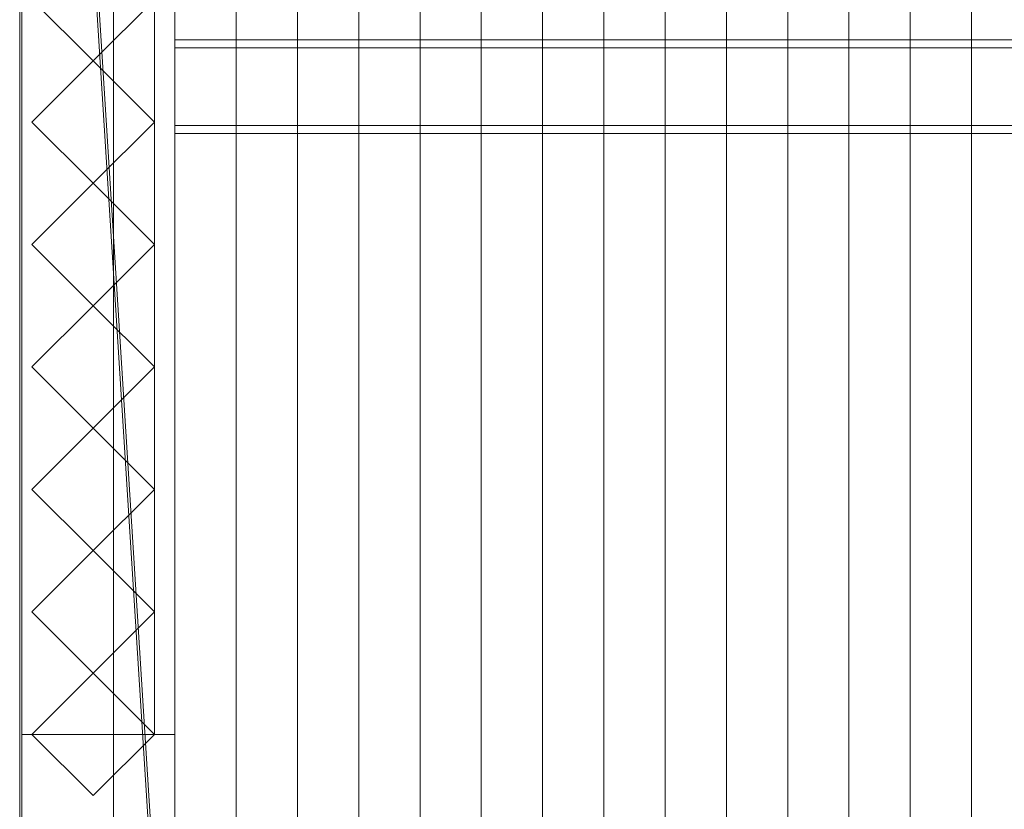
# Model space of a CAD drawing. Units: millimetres. Extents: x 2020 to 5745, y 5747 to 7040.
# Drawn here: x 2020 to 2502, y 6033 to 6420 of the extents above; entities that cross this region are included whole.
import ezdxf

# ---------------------------------------------------------------- set-up
doc = ezdxf.new("R2010")
doc.units = ezdxf.units.MM
doc.header["$LTSCALE"] = 5.08
doc.layers.add('ｽﾄｯｸﾔｰﾄﾞ2波板H218', color=7, linetype='Continuous')

msp = doc.modelspace()

# ---------------------------------------------------------------- linework, layer by layer
at = {"layer": 'ｽﾄｯｸﾔｰﾄﾞ2波板H218', "color": 7, "linetype": 'Continuous', "lineweight": 15, "invisible_edges": 8}
for points in [[(2019.68, 7040.27, 3019.73), (2019.68, 5765.34, 2701.86), (2019.68, 5765.34, 2701.86)], [(2019.68, 7022.13, 3092.5), (2019.68, 5747.19, 2774.63), (2019.68, 5747.19, 2774.63)], [(2095.68, 5853.83, 2721.93), (2095.68, 6983.23, 3003.52), (2095.68, 6983.23, 3003.52)], [(2155.68, 5853.83, 2721.93), (2155.68, 6983.23, 3003.52), (2155.68, 6983.23, 3003.52)], [(2215.68, 5853.83, 2721.93), (2215.68, 6983.23, 3003.52), (2215.68, 6983.23, 3003.52)], [(2275.68, 5853.83, 2721.93), (2275.68, 6983.23, 3003.52), (2275.68, 6983.23, 3003.52)], [(2335.68, 5853.83, 2721.93), (2335.68, 6983.23, 3003.52), (2335.68, 6983.23, 3003.52)], [(2395.68, 5853.83, 2721.93), (2395.68, 6983.23, 3003.52), (2395.68, 6983.23, 3003.52)], [(2455.68, 5853.83, 2721.93), (2455.68, 6983.23, 3003.52), (2455.68, 6983.23, 3003.52)], [(2065.68, 5846.58, 2751.04), (2065.68, 6975.97, 3032.63), (2065.68, 6975.97, 3032.63)], [(2125.68, 5846.58, 2751.04), (2125.68, 6975.97, 3032.63), (2125.68, 6975.97, 3032.63)], [(2125.68, 5846.58, 2751.04), (2125.68, 6975.97, 3032.63), (2125.68, 6975.97, 3032.63)], [(2185.68, 5846.58, 2751.04), (2185.68, 6975.97, 3032.63), (2185.68, 6975.97, 3032.63)], [(2185.68, 5846.58, 2751.04), (2185.68, 6975.97, 3032.63), (2185.68, 6975.97, 3032.63)], [(2245.68, 5846.58, 2751.04), (2245.68, 6975.97, 3032.63), (2245.68, 6975.97, 3032.63)], [(2245.68, 5846.58, 2751.04), (2245.68, 6975.97, 3032.63), (2245.68, 6975.97, 3032.63)], [(2305.68, 5846.58, 2751.04), (2305.68, 6975.97, 3032.63), (2305.68, 6975.97, 3032.63)], [(2305.68, 5846.58, 2751.04), (2305.68, 6975.97, 3032.63), (2305.68, 6975.97, 3032.63)], [(2365.68, 5846.58, 2751.04), (2365.68, 6975.97, 3032.63), (2365.68, 6975.97, 3032.63)], [(2365.68, 5846.58, 2751.04), (2365.68, 6975.97, 3032.63), (2365.68, 6975.97, 3032.63)], [(2425.68, 5846.58, 2751.04), (2425.68, 6975.97, 3032.63), (2425.68, 6975.97, 3032.63)], [(2425.68, 5846.58, 2751.04), (2425.68, 6975.97, 3032.63), (2425.68, 6975.97, 3032.63)], [(2485.68, 5846.58, 2751.04), (2485.68, 6975.97, 3032.63), (2485.68, 6975.97, 3032.63)], [(2485.68, 5846.58, 2751.04), (2485.68, 6975.97, 3032.63), (2485.68, 6975.97, 3032.63)], [(2095.68, 5839.32, 2780.15), (2095.68, 6968.71, 3061.74), (2095.68, 6968.71, 3061.74)], [(2095.68, 5838.11, 2720), (2095.68, 6967.5, 3001.59), (2095.68, 6967.5, 3001.59)], [(2155.68, 5839.32, 2780.15), (2155.68, 6968.71, 3061.74), (2155.68, 6968.71, 3061.74)], [(2215.68, 5839.32, 2780.15), (2215.68, 6968.71, 3061.74), (2215.68, 6968.71, 3061.74)], [(2275.68, 5839.32, 2780.15), (2275.68, 6968.71, 3061.74), (2275.68, 6968.71, 3061.74)], [(2335.68, 5839.32, 2780.15), (2335.68, 6968.71, 3061.74), (2335.68, 6968.71, 3061.74)], [(2395.68, 5839.32, 2780.15), (2395.68, 6968.71, 3061.74), (2395.68, 6968.71, 3061.74)], [(2455.68, 5839.32, 2780.15), (2455.68, 6968.71, 3061.74), (2455.68, 6968.71, 3061.74)], [(2095.68, 5819.97, 2792.77), (2095.68, 6949.36, 3074.36), (2095.68, 6949.36, 3074.36)], [(2020.68, 6945.71, 2991.9), (2020.68, 5994.71, 2757.76), (2020.68, 5994.71, 2757.76)], [(2020.68, 5994.71), (2020.68, 6945.71), (2020.68, 6945.71)], [(2020.68, 6945.61, 3066.9), (2020.68, 5800.61, 2785), (2020.68, 5800.61, 2785)], [(2020.68, 5875.61, 2728.46), (2020.68, 6945.61, 2991.9), (2020.68, 6945.61, 2991.9)], [(2095.68, 6945.71, 2991.9), (2095.68, 5994.71, 2757.76), (2095.68, 5994.71, 2757.76)], [(2095.68, 5994.71), (2095.68, 6945.71), (2095.68, 6945.71)], [(2095.68, 6945.61, 3066.9), (2095.68, 5800.61, 2785), (2095.68, 5800.61, 2785)], [(2095.68, 5875.61, 2728.46), (2095.68, 6945.61, 2991.9), (2095.68, 6945.61, 2991.9)], [(2020.68, 6870.71, 2795.83), (2020.68, 6069.71, 2795.83), (2020.68, 6069.71, 2795.83)], [(2020.68, 6870.71, 2752.5), (2020.68, 6069.71, 2752.5), (2020.68, 6069.71, 2752.5)], [(2020.68, 6870.71, 2107.71), (2020.68, 6069.71, 2107.71), (2020.68, 6069.71, 2107.71)], [(2020.68, 6870.71, 2064.38), (2020.68, 6069.71, 2064.38), (2020.68, 6069.71, 2064.38)], [(2020.68, 6870.71, 1419.58), (2020.68, 6069.71, 1419.58), (2020.68, 6069.71, 1419.58)], [(2020.68, 6870.71, 1376.25), (2020.68, 6069.71, 1376.25), (2020.68, 6069.71, 1376.25)], [(2020.68, 6870.71, 731.46), (2020.68, 6069.71, 731.46), (2020.68, 6069.71, 731.46)], [(2020.68, 6870.71, 688.12), (2020.68, 6069.71, 688.12), (2020.68, 6069.71, 688.12)], [(2020.68, 6870.71, 75), (2020.68, 6069.71, 75), (2020.68, 6069.71, 75)], [(2020.68, 6069.71, 2776.23), (2020.68, 6870.71, 2973.44), (2020.68, 6870.71, 2973.44)], [(2085.68, 6069.71, 2795.83), (2085.68, 6870.71, 2795.83), (2085.68, 6870.71, 2795.83)], [(2085.68, 6069.71, 2752.5), (2085.68, 6870.71, 2752.5), (2085.68, 6870.71, 2752.5)], [(2085.68, 6069.71, 2107.71), (2085.68, 6870.71, 2107.71), (2085.68, 6870.71, 2107.71)], [(2085.68, 6069.71, 2064.38), (2085.68, 6870.71, 2064.38), (2085.68, 6870.71, 2064.38)], [(2085.68, 6069.71, 1419.58), (2085.68, 6870.71, 1419.58), (2085.68, 6870.71, 1419.58)], [(2085.68, 6069.71, 1376.25), (2085.68, 6870.71, 1376.25), (2085.68, 6870.71, 1376.25)], [(2085.68, 6069.71, 731.46), (2085.68, 6870.71, 731.46), (2085.68, 6870.71, 731.46)], [(2085.68, 6069.71, 688.12), (2085.68, 6870.71, 688.12), (2085.68, 6870.71, 688.12)], [(2095.68, 6870.71, 75), (2095.68, 6069.71, 75), (2095.68, 6069.71, 75)], [(2095.68, 6069.71, 2776.23), (2095.68, 6870.71, 2973.44), (2095.68, 6870.71, 2973.44)], [(2055.68, 6399.71, 2892.7), (2025.68, 6429.71, 2899.97), (2025.68, 6429.71, 2899.97)], [(2025.68, 6429.71), (2055.68, 6399.71), (2055.68, 6399.71)], [(2085.68, 6429.71, 2899.97), (2055.68, 6399.71, 2892.7), (2055.68, 6399.71, 2892.7)], [(2055.68, 6399.71), (2085.68, 6429.71), (2085.68, 6429.71)], [(2095.68, 6367.93, 2845.66), (2095.68, 6409.98, 2856.14), (2095.68, 6409.98, 2856.14)], [(2095.68, 6409.98, 2856.14), (2095.68, 6406.05, 2871.91), (2095.68, 6406.05, 2871.91)], [(5605.68, 6409.98, 2856.14), (2095.68, 6409.98, 2856.14), (2095.68, 6409.98, 2856.14)], [(2095.68, 6364, 2861.42), (2095.68, 6406.05, 2871.91), (2095.68, 6406.05, 2871.91)], [(2095.68, 6406.05, 2871.91), (5605.68, 6406.05, 2871.91), (5605.68, 6406.05, 2871.91)], [(2025.68, 6369.71, 2885.43), (2055.68, 6399.71, 2892.7), (2055.68, 6399.71, 2892.7)], [(2055.68, 6399.71), (2025.68, 6369.71), (2025.68, 6369.71)], [(2055.68, 6399.71), (2055.68, 6399.71, 2892.7), (2055.68, 6399.71, 2892.7)], [(2055.68, 6399.71, 2892.7), (2085.68, 6369.71, 2885.43), (2085.68, 6369.71, 2885.43)], [(2055.68, 6399.71), (2055.68, 6399.71, 2892.7), (2055.68, 6399.71, 2892.7)], [(2085.68, 6369.71), (2055.68, 6399.71), (2055.68, 6399.71)], [(2055.68, 6339.71, 2878.16), (2025.68, 6369.71, 2885.43), (2025.68, 6369.71, 2885.43)], [(2025.68, 6369.71), (2025.68, 6369.71, 2885.43), (2025.68, 6369.71, 2885.43)], [(2025.68, 6369.71), (2055.68, 6339.71), (2055.68, 6339.71)], [(2085.68, 6369.71, 2885.43), (2055.68, 6339.71, 2878.16), (2055.68, 6339.71, 2878.16)], [(2055.68, 6339.71), (2085.68, 6369.71), (2085.68, 6369.71)], [(2085.68, 6369.71), (2085.68, 6369.71, 2885.43), (2085.68, 6369.71, 2885.43)], [(2095.68, 6367.93, 2845.66), (2095.68, 6364, 2861.42), (2095.68, 6364, 2861.42)], [(5605.68, 6367.93, 2845.66), (2095.68, 6367.93, 2845.66), (2095.68, 6367.93, 2845.66)], [(2095.68, 6364, 2861.42), (5605.68, 6364, 2861.42), (5605.68, 6364, 2861.42)], [(2025.68, 6309.71, 2870.88), (2055.68, 6339.71, 2878.16), (2055.68, 6339.71, 2878.16)], [(2055.68, 6339.71), (2025.68, 6309.71), (2025.68, 6309.71)], [(2055.68, 6339.71), (2055.68, 6339.71, 2878.16), (2055.68, 6339.71, 2878.16)], [(2055.68, 6339.71, 2878.16), (2085.68, 6309.71, 2870.88), (2085.68, 6309.71, 2870.88)], [(2055.68, 6339.71), (2055.68, 6339.71, 2878.16), (2055.68, 6339.71, 2878.16)], [(2085.68, 6309.71), (2055.68, 6339.71), (2055.68, 6339.71)], [(2055.68, 6279.71, 2863.61), (2025.68, 6309.71, 2870.88), (2025.68, 6309.71, 2870.88)], [(2025.68, 6309.71), (2025.68, 6309.71, 2870.88), (2025.68, 6309.71, 2870.88)], [(2025.68, 6309.71), (2055.68, 6279.71), (2055.68, 6279.71)], [(2085.68, 6309.71, 2870.88), (2055.68, 6279.71, 2863.61), (2055.68, 6279.71, 2863.61)], [(2055.68, 6279.71), (2085.68, 6309.71), (2085.68, 6309.71)], [(2085.68, 6309.71), (2085.68, 6309.71, 2870.88), (2085.68, 6309.71, 2870.88)], [(2025.68, 6249.71, 2856.34), (2055.68, 6279.71, 2863.61), (2055.68, 6279.71, 2863.61)], [(2055.68, 6279.71), (2025.68, 6249.71), (2025.68, 6249.71)], [(2055.68, 6279.71), (2055.68, 6279.71, 2863.61), (2055.68, 6279.71, 2863.61)], [(2055.68, 6279.71, 2863.61), (2085.68, 6249.71, 2856.34), (2085.68, 6249.71, 2856.34)], [(2055.68, 6279.71), (2055.68, 6279.71, 2863.61), (2055.68, 6279.71, 2863.61)], [(2085.68, 6249.71), (2055.68, 6279.71), (2055.68, 6279.71)], [(2055.68, 6219.71, 2849.07), (2025.68, 6249.71, 2856.34), (2025.68, 6249.71, 2856.34)], [(2025.68, 6249.71), (2025.68, 6249.71, 2856.34), (2025.68, 6249.71, 2856.34)], [(2025.68, 6249.71), (2055.68, 6219.71), (2055.68, 6219.71)], [(2085.68, 6249.71, 2856.34), (2055.68, 6219.71, 2849.07), (2055.68, 6219.71, 2849.07)], [(2055.68, 6219.71), (2085.68, 6249.71), (2085.68, 6249.71)], [(2085.68, 6249.71), (2085.68, 6249.71, 2856.34), (2085.68, 6249.71, 2856.34)], [(2025.68, 6189.71, 2841.79), (2055.68, 6219.71, 2849.07), (2055.68, 6219.71, 2849.07)], [(2055.68, 6219.71), (2025.68, 6189.71), (2025.68, 6189.71)], [(2055.68, 6219.71), (2055.68, 6219.71, 2849.07), (2055.68, 6219.71, 2849.07)], [(2055.68, 6219.71, 2849.07), (2085.68, 6189.71, 2841.79), (2085.68, 6189.71, 2841.79)], [(2055.68, 6219.71), (2055.68, 6219.71, 2849.07), (2055.68, 6219.71, 2849.07)], [(2085.68, 6189.71), (2055.68, 6219.71), (2055.68, 6219.71)], [(2055.68, 6159.71, 2834.52), (2025.68, 6189.71, 2841.79), (2025.68, 6189.71, 2841.79)], [(2025.68, 6189.71), (2025.68, 6189.71, 2841.79), (2025.68, 6189.71, 2841.79)], [(2025.68, 6189.71), (2055.68, 6159.71), (2055.68, 6159.71)], [(2085.68, 6189.71, 2841.79), (2055.68, 6159.71, 2834.52), (2055.68, 6159.71, 2834.52)], [(2055.68, 6159.71), (2085.68, 6189.71), (2085.68, 6189.71)], [(2085.68, 6189.71), (2085.68, 6189.71, 2841.79), (2085.68, 6189.71, 2841.79)], [(2025.68, 6129.71, 2827.25), (2055.68, 6159.71, 2834.52), (2055.68, 6159.71, 2834.52)], [(2055.68, 6159.71), (2025.68, 6129.71), (2025.68, 6129.71)], [(2055.68, 6159.71), (2055.68, 6159.71, 2834.52), (2055.68, 6159.71, 2834.52)], [(2055.68, 6159.71, 2834.52), (2085.68, 6129.71, 2827.25), (2085.68, 6129.71, 2827.25)], [(2055.68, 6159.71), (2055.68, 6159.71, 2834.52), (2055.68, 6159.71, 2834.52)], [(2085.68, 6129.71), (2055.68, 6159.71), (2055.68, 6159.71)], [(2055.68, 6099.71, 2819.98), (2025.68, 6129.71, 2827.25), (2025.68, 6129.71, 2827.25)], [(2025.68, 6129.71), (2025.68, 6129.71, 2827.25), (2025.68, 6129.71, 2827.25)], [(2025.68, 6129.71), (2055.68, 6099.71), (2055.68, 6099.71)], [(2085.68, 6129.71, 2827.25), (2055.68, 6099.71, 2819.98), (2055.68, 6099.71, 2819.98)], [(2055.68, 6099.71), (2085.68, 6129.71), (2085.68, 6129.71)], [(2085.68, 6129.71), (2085.68, 6129.71, 2827.25), (2085.68, 6129.71, 2827.25)], [(2025.68, 6069.71, 2812.71), (2055.68, 6099.71, 2819.98), (2055.68, 6099.71, 2819.98)], [(2055.68, 6099.71), (2025.68, 6069.71), (2025.68, 6069.71)], [(2055.68, 6099.71), (2055.68, 6099.71, 2819.98), (2055.68, 6099.71, 2819.98)], [(2055.68, 6099.71, 2819.98), (2085.68, 6069.71, 2812.71), (2085.68, 6069.71, 2812.71)], [(2055.68, 6099.71), (2055.68, 6099.71, 2819.98), (2055.68, 6099.71, 2819.98)], [(2085.68, 6069.71), (2055.68, 6099.71), (2055.68, 6099.71)], [(2020.68, 6069.71, 2752.5), (2020.68, 6069.71, 2795.83), (2020.68, 6069.71, 2795.83)], [(2020.68, 6069.71, 2795.83), (2085.68, 6069.71, 2795.83), (2085.68, 6069.71, 2795.83)], [(2020.68, 6069.71, 2752.5), (2085.68, 6069.71, 2752.5), (2085.68, 6069.71, 2752.5)], [(2020.68, 6069.71, 2064.38), (2020.68, 6069.71, 2107.71), (2020.68, 6069.71, 2107.71)], [(2020.68, 6069.71, 2107.71), (2085.68, 6069.71, 2107.71), (2085.68, 6069.71, 2107.71)], [(2020.68, 6069.71, 2064.38), (2085.68, 6069.71, 2064.38), (2085.68, 6069.71, 2064.38)], [(2020.68, 6069.71, 1376.25), (2020.68, 6069.71, 1419.58), (2020.68, 6069.71, 1419.58)], [(2020.68, 6069.71, 1419.58), (2085.68, 6069.71, 1419.58), (2085.68, 6069.71, 1419.58)], [(2020.68, 6069.71, 1376.25), (2085.68, 6069.71, 1376.25), (2085.68, 6069.71, 1376.25)], [(2020.68, 6069.71, 688.12), (2020.68, 6069.71, 731.46), (2020.68, 6069.71, 731.46)], [(2020.68, 6069.71, 731.46), (2085.68, 6069.71, 731.46), (2085.68, 6069.71, 731.46)], [(2020.68, 6069.71, 688.12), (2085.68, 6069.71, 688.12), (2085.68, 6069.71, 688.12)], [(2020.68, 6069.71, 2776.23), (2095.68, 6069.71, 2776.23), (2095.68, 6069.71, 2776.23)], [(2020.68, 6069.71, 75), (2095.68, 6069.71, 75), (2095.68, 6069.71, 75)], [(2020.68, 6069.71, 75), (2020.68, 6069.71, 2776.23), (2020.68, 6069.71, 2776.23)], [(2020.68, 6069.71, 2775.21), (2095.68, 6069.71, 2775.21), (2095.68, 6069.71, 2775.21)], [(2020.68, 6069.71), (2095.68, 6069.71), (2095.68, 6069.71)], [(2020.68, 6069.71, 2775.21), (2020.68, 5800.71, 2710), (2020.68, 5800.71, 2710)], [(2020.68, 6069.71), (2020.68, 6069.71, 2775.21), (2020.68, 6069.71, 2775.21)], [(2020.68, 5800.71), (2020.68, 6069.71), (2020.68, 6069.71)], [(2055.68, 6039.71, 2805.43), (2025.68, 6069.71, 2812.71), (2025.68, 6069.71, 2812.71)], [(2025.68, 6069.71), (2025.68, 6069.71, 2812.71), (2025.68, 6069.71, 2812.71)], [(2025.68, 6069.71), (2055.68, 6039.71), (2055.68, 6039.71)], [(2085.68, 6069.71, 2812.71), (2055.68, 6039.71, 2805.43), (2055.68, 6039.71, 2805.43)], [(2055.68, 6039.71), (2085.68, 6069.71), (2085.68, 6069.71)], [(2085.68, 6069.71, 2752.5), (2085.68, 6069.71, 2795.83), (2085.68, 6069.71, 2795.83)], [(2085.68, 6069.71, 2064.38), (2085.68, 6069.71, 2107.71), (2085.68, 6069.71, 2107.71)], [(2085.68, 6069.71, 1376.25), (2085.68, 6069.71, 1419.58), (2085.68, 6069.71, 1419.58)], [(2085.68, 6069.71, 688.12), (2085.68, 6069.71, 731.46), (2085.68, 6069.71, 731.46)], [(2085.68, 6069.71), (2085.68, 6069.71, 2812.71), (2085.68, 6069.71, 2812.71)], [(2095.68, 6069.71, 75), (2095.68, 6069.71, 2776.23), (2095.68, 6069.71, 2776.23)], [(2095.68, 6069.71, 2775.21), (2095.68, 5800.71, 2710), (2095.68, 5800.71, 2710)], [(2095.68, 6069.71), (2095.68, 6069.71, 2775.21), (2095.68, 6069.71, 2775.21)], [(2095.68, 5800.71), (2095.68, 6069.71), (2095.68, 6069.71)], [(2055.68, 6039.71), (2055.68, 6039.71, 2805.43), (2055.68, 6039.71, 2805.43)]]:
    msp.add_3dface(points, dxfattribs=at)
at = {"layer": 'ｽﾄｯｸﾔｰﾄﾞ2波板H218', "color": 7, "linetype": 'Continuous', "lineweight": 15}
for points in [[(2019.68, 7040.27, 3019.73), (2019.68, 5765.34, 2701.86), (2019.68, 5747.19, 2774.63), (2019.68, 7022.13, 3092.5)], [(2019.68, 7040.27, 3019.73), (2095.68, 6967.5, 3001.59), (2095.68, 5838.11, 2720)], [(2019.68, 5765.34, 2701.86), (2019.68, 7040.27, 3019.73), (2095.68, 5838.11, 2720)], [(2095.68, 5819.97, 2792.77), (2095.68, 6949.36, 3074.36), (2019.68, 7022.13, 3092.5)], [(2019.68, 5747.19, 2774.63), (2095.68, 5819.97, 2792.77), (2019.68, 7022.13, 3092.5)], [(2095.68, 5853.83, 2721.93), (2065.68, 5846.58, 2751.04), (2065.68, 6975.97, 3032.63), (2095.68, 6983.23, 3003.52)], [(2125.68, 5846.58, 2751.04), (2095.68, 5853.83, 2721.93), (2095.68, 6983.23, 3003.52), (2125.68, 6975.97, 3032.63)], [(2155.68, 5853.83, 2721.93), (2125.68, 5846.58, 2751.04), (2125.68, 6975.97, 3032.63), (2155.68, 6983.23, 3003.52)], [(2185.68, 5846.58, 2751.04), (2155.68, 5853.83, 2721.93), (2155.68, 6983.23, 3003.52), (2185.68, 6975.97, 3032.63)], [(2215.68, 5853.83, 2721.93), (2185.68, 5846.58, 2751.04), (2185.68, 6975.97, 3032.63), (2215.68, 6983.23, 3003.52)], [(2245.68, 5846.58, 2751.04), (2215.68, 5853.83, 2721.93), (2215.68, 6983.23, 3003.52), (2245.68, 6975.97, 3032.63)], [(2275.68, 5853.83, 2721.93), (2245.68, 5846.58, 2751.04), (2245.68, 6975.97, 3032.63), (2275.68, 6983.23, 3003.52)], [(2305.68, 5846.58, 2751.04), (2275.68, 5853.83, 2721.93), (2275.68, 6983.23, 3003.52), (2305.68, 6975.97, 3032.63)], [(2335.68, 5853.83, 2721.93), (2305.68, 5846.58, 2751.04), (2305.68, 6975.97, 3032.63), (2335.68, 6983.23, 3003.52)], [(2365.68, 5846.58, 2751.04), (2335.68, 5853.83, 2721.93), (2335.68, 6983.23, 3003.52), (2365.68, 6975.97, 3032.63)], [(2395.68, 5853.83, 2721.93), (2365.68, 5846.58, 2751.04), (2365.68, 6975.97, 3032.63), (2395.68, 6983.23, 3003.52)], [(2425.68, 5846.58, 2751.04), (2395.68, 5853.83, 2721.93), (2395.68, 6983.23, 3003.52), (2425.68, 6975.97, 3032.63)], [(2455.68, 5853.83, 2721.93), (2425.68, 5846.58, 2751.04), (2425.68, 6975.97, 3032.63), (2455.68, 6983.23, 3003.52)], [(2485.68, 5846.58, 2751.04), (2455.68, 5853.83, 2721.93), (2455.68, 6983.23, 3003.52), (2485.68, 6975.97, 3032.63)], [(2515.68, 5853.83, 2721.93), (2485.68, 5846.58, 2751.04), (2485.68, 6975.97, 3032.63), (2515.68, 6983.23, 3003.52)], [(2065.68, 5846.58, 2751.04), (2095.68, 5839.32, 2780.15), (2095.68, 6968.71, 3061.74), (2065.68, 6975.97, 3032.63)], [(2095.68, 5839.32, 2780.15), (2125.68, 5846.58, 2751.04), (2125.68, 6975.97, 3032.63), (2095.68, 6968.71, 3061.74)], [(2125.68, 5846.58, 2751.04), (2155.68, 5839.32, 2780.15), (2155.68, 6968.71, 3061.74), (2125.68, 6975.97, 3032.63)], [(2155.68, 5839.32, 2780.15), (2185.68, 5846.58, 2751.04), (2185.68, 6975.97, 3032.63), (2155.68, 6968.71, 3061.74)], [(2185.68, 5846.58, 2751.04), (2215.68, 5839.32, 2780.15), (2215.68, 6968.71, 3061.74), (2185.68, 6975.97, 3032.63)], [(2215.68, 5839.32, 2780.15), (2245.68, 5846.58, 2751.04), (2245.68, 6975.97, 3032.63), (2215.68, 6968.71, 3061.74)], [(2245.68, 5846.58, 2751.04), (2275.68, 5839.32, 2780.15), (2275.68, 6968.71, 3061.74), (2245.68, 6975.97, 3032.63)], [(2275.68, 5839.32, 2780.15), (2305.68, 5846.58, 2751.04), (2305.68, 6975.97, 3032.63), (2275.68, 6968.71, 3061.74)], [(2305.68, 5846.58, 2751.04), (2335.68, 5839.32, 2780.15), (2335.68, 6968.71, 3061.74), (2305.68, 6975.97, 3032.63)], [(2335.68, 5839.32, 2780.15), (2365.68, 5846.58, 2751.04), (2365.68, 6975.97, 3032.63), (2335.68, 6968.71, 3061.74)], [(2365.68, 5846.58, 2751.04), (2395.68, 5839.32, 2780.15), (2395.68, 6968.71, 3061.74), (2365.68, 6975.97, 3032.63)], [(2395.68, 5839.32, 2780.15), (2425.68, 5846.58, 2751.04), (2425.68, 6975.97, 3032.63), (2395.68, 6968.71, 3061.74)], [(2425.68, 5846.58, 2751.04), (2455.68, 5839.32, 2780.15), (2455.68, 6968.71, 3061.74), (2425.68, 6975.97, 3032.63)], [(2455.68, 5839.32, 2780.15), (2485.68, 5846.58, 2751.04), (2485.68, 6975.97, 3032.63), (2455.68, 6968.71, 3061.74)], [(2485.68, 5846.58, 2751.04), (2515.68, 5839.32, 2780.15), (2515.68, 6968.71, 3061.74), (2485.68, 6975.97, 3032.63)], [(2095.68, 5838.11, 2720), (2095.68, 6967.5, 3001.59), (2095.68, 6949.36, 3074.36), (2095.68, 5819.97, 2792.77)], [(2020.68, 5994.71), (2020.68, 6945.71), (2095.68, 6945.71), (2095.68, 5994.71)], [(2020.68, 6945.71, 2991.9), (2020.68, 5994.71, 2757.76), (2095.68, 5994.71, 2757.76), (2095.68, 6945.71, 2991.9)], [(2020.68, 6945.71, 2991.9), (2020.68, 6870.71, 2973.44), (2020.68, 6069.71, 2776.23)], [(2020.68, 5994.71, 2757.76), (2020.68, 6945.71, 2991.9), (2020.68, 6069.71, 2776.23)], [(2020.68, 5994.71), (2020.68, 6069.71, 75), (2020.68, 6945.71)], [(2020.68, 6945.71), (2020.68, 6069.71, 75), (2020.68, 6870.71, 75)], [(2020.68, 5875.61, 2728.46), (2020.68, 6945.61, 2991.9), (2095.68, 6945.61, 2991.9), (2095.68, 5875.61, 2728.46)], [(2020.68, 6945.61, 3066.9), (2020.68, 5800.61, 2785), (2095.68, 5800.61, 2785), (2095.68, 6945.61, 3066.9)], [(2020.68, 5800.61, 2785), (2020.68, 6945.61, 3066.9), (2020.68, 6945.61, 2991.9)], [(2020.68, 5800.61, 2785), (2020.68, 6945.61, 2991.9), (2020.68, 5875.61, 2728.46)], [(2095.68, 6069.71, 2776.23), (2095.68, 6870.71, 2973.44), (2095.68, 6945.71, 2991.9)], [(2095.68, 6069.71, 2776.23), (2095.68, 6945.71, 2991.9), (2095.68, 5994.71, 2757.76)], [(2095.68, 6945.71), (2095.68, 6870.71, 75), (2095.68, 5994.71)], [(2095.68, 6945.61, 2991.9), (2095.68, 6945.61, 3066.9), (2095.68, 5800.61, 2785)], [(2095.68, 5875.61, 2728.46), (2095.68, 6945.61, 2991.9), (2095.68, 5800.61, 2785)], [(2085.68, 6870.71, 2752.5), (2085.68, 6069.71, 2752.5), (2020.68, 6069.71, 2752.5), (2020.68, 6870.71, 2752.5)], [(2085.68, 6069.71, 2795.83), (2085.68, 6870.71, 2795.83), (2020.68, 6870.71, 2795.83), (2020.68, 6069.71, 2795.83)], [(2020.68, 6870.71, 2752.5), (2020.68, 6069.71, 2752.5), (2020.68, 6069.71, 2795.83), (2020.68, 6870.71, 2795.83)], [(2085.68, 6870.71, 2064.38), (2085.68, 6069.71, 2064.38), (2020.68, 6069.71, 2064.38), (2020.68, 6870.71, 2064.38)], [(2085.68, 6069.71, 2107.71), (2085.68, 6870.71, 2107.71), (2020.68, 6870.71, 2107.71), (2020.68, 6069.71, 2107.71)], [(2020.68, 6870.71, 2064.38), (2020.68, 6069.71, 2064.38), (2020.68, 6069.71, 2107.71), (2020.68, 6870.71, 2107.71)], [(2085.68, 6870.71, 1376.25), (2085.68, 6069.71, 1376.25), (2020.68, 6069.71, 1376.25), (2020.68, 6870.71, 1376.25)], [(2085.68, 6069.71, 1419.58), (2085.68, 6870.71, 1419.58), (2020.68, 6870.71, 1419.58), (2020.68, 6069.71, 1419.58)], [(2020.68, 6870.71, 1376.25), (2020.68, 6069.71, 1376.25), (2020.68, 6069.71, 1419.58), (2020.68, 6870.71, 1419.58)], [(2085.68, 6870.71, 688.12), (2085.68, 6069.71, 688.12), (2020.68, 6069.71, 688.12), (2020.68, 6870.71, 688.12)], [(2085.68, 6069.71, 731.46), (2085.68, 6870.71, 731.46), (2020.68, 6870.71, 731.46), (2020.68, 6069.71, 731.46)], [(2020.68, 6870.71, 688.12), (2020.68, 6069.71, 688.12), (2020.68, 6069.71, 731.46), (2020.68, 6870.71, 731.46)], [(2020.68, 6069.71, 2776.23), (2020.68, 6870.71, 2973.44), (2095.68, 6870.71, 2973.44), (2095.68, 6069.71, 2776.23)], [(2020.68, 6870.71, 75), (2020.68, 6069.71, 75), (2095.68, 6069.71, 75), (2095.68, 6870.71, 75)], [(2085.68, 6069.71, 2752.5), (2085.68, 6870.71, 2752.5), (2085.68, 6870.71, 2795.83), (2085.68, 6069.71, 2795.83)], [(2085.68, 6069.71, 2064.38), (2085.68, 6870.71, 2064.38), (2085.68, 6870.71, 2107.71), (2085.68, 6069.71, 2107.71)], [(2085.68, 6069.71, 1376.25), (2085.68, 6870.71, 1376.25), (2085.68, 6870.71, 1419.58), (2085.68, 6069.71, 1419.58)], [(2085.68, 6069.71, 688.12), (2085.68, 6870.71, 688.12), (2085.68, 6870.71, 731.46), (2085.68, 6069.71, 731.46)], [(2095.68, 5994.71), (2095.68, 6870.71, 75), (2095.68, 6069.71, 75)], [(2085.68, 6429.71), (2055.68, 6399.71), (2025.68, 6429.71), (2055.68, 6459.71)], [(2055.68, 6459.71, 2907.24), (2025.68, 6429.71, 2899.97), (2055.68, 6399.71, 2892.7), (2085.68, 6429.71, 2899.97)], [(2055.68, 6399.71), (2055.68, 6399.71, 2892.7), (2025.68, 6429.71, 2899.97), (2025.68, 6429.71)], [(2085.68, 6429.71), (2085.68, 6429.71, 2899.97), (2055.68, 6399.71, 2892.7), (2055.68, 6399.71)], [(2095.68, 6406.05, 2871.91), (5605.68, 6406.05, 2871.91), (5605.68, 6409.98, 2856.14), (2095.68, 6409.98, 2856.14)], [(5605.68, 6367.93, 2845.66), (2095.68, 6367.93, 2845.66), (2095.68, 6409.98, 2856.14), (5605.68, 6409.98, 2856.14)], [(2095.68, 6367.93, 2845.66), (2095.68, 6364, 2861.42), (2095.68, 6406.05, 2871.91), (2095.68, 6409.98, 2856.14)], [(2095.68, 6364, 2861.42), (5605.68, 6364, 2861.42), (5605.68, 6406.05, 2871.91), (2095.68, 6406.05, 2871.91)], [(2085.68, 6369.71), (2055.68, 6339.71), (2025.68, 6369.71), (2055.68, 6399.71)], [(2025.68, 6369.71), (2025.68, 6369.71, 2885.43), (2055.68, 6399.71, 2892.7), (2055.68, 6399.71)], [(2055.68, 6399.71, 2892.7), (2025.68, 6369.71, 2885.43), (2055.68, 6339.71, 2878.16), (2085.68, 6369.71, 2885.43)], [(2055.68, 6399.71), (2055.68, 6399.71, 2892.7), (2085.68, 6369.71, 2885.43), (2085.68, 6369.71)], [(2055.68, 6339.71), (2055.68, 6339.71, 2878.16), (2025.68, 6369.71, 2885.43), (2025.68, 6369.71)], [(2085.68, 6369.71), (2085.68, 6369.71, 2885.43), (2055.68, 6339.71, 2878.16), (2055.68, 6339.71)], [(5605.68, 6364, 2861.42), (2095.68, 6364, 2861.42), (2095.68, 6367.93, 2845.66), (5605.68, 6367.93, 2845.66)], [(2085.68, 6309.71), (2055.68, 6279.71), (2025.68, 6309.71), (2055.68, 6339.71)], [(2025.68, 6309.71), (2025.68, 6309.71, 2870.88), (2055.68, 6339.71, 2878.16), (2055.68, 6339.71)], [(2055.68, 6339.71, 2878.16), (2025.68, 6309.71, 2870.88), (2055.68, 6279.71, 2863.61), (2085.68, 6309.71, 2870.88)], [(2055.68, 6339.71), (2055.68, 6339.71, 2878.16), (2085.68, 6309.71, 2870.88), (2085.68, 6309.71)], [(2055.68, 6279.71), (2055.68, 6279.71, 2863.61), (2025.68, 6309.71, 2870.88), (2025.68, 6309.71)], [(2085.68, 6309.71), (2085.68, 6309.71, 2870.88), (2055.68, 6279.71, 2863.61), (2055.68, 6279.71)], [(2085.68, 6249.71), (2055.68, 6219.71), (2025.68, 6249.71), (2055.68, 6279.71)], [(2025.68, 6249.71), (2025.68, 6249.71, 2856.34), (2055.68, 6279.71, 2863.61), (2055.68, 6279.71)], [(2055.68, 6279.71, 2863.61), (2025.68, 6249.71, 2856.34), (2055.68, 6219.71, 2849.07), (2085.68, 6249.71, 2856.34)], [(2055.68, 6279.71), (2055.68, 6279.71, 2863.61), (2085.68, 6249.71, 2856.34), (2085.68, 6249.71)], [(2055.68, 6219.71), (2055.68, 6219.71, 2849.07), (2025.68, 6249.71, 2856.34), (2025.68, 6249.71)], [(2085.68, 6249.71), (2085.68, 6249.71, 2856.34), (2055.68, 6219.71, 2849.07), (2055.68, 6219.71)], [(2085.68, 6189.71), (2055.68, 6159.71), (2025.68, 6189.71), (2055.68, 6219.71)], [(2025.68, 6189.71), (2025.68, 6189.71, 2841.79), (2055.68, 6219.71, 2849.07), (2055.68, 6219.71)], [(2055.68, 6219.71, 2849.07), (2025.68, 6189.71, 2841.79), (2055.68, 6159.71, 2834.52), (2085.68, 6189.71, 2841.79)], [(2055.68, 6219.71), (2055.68, 6219.71, 2849.07), (2085.68, 6189.71, 2841.79), (2085.68, 6189.71)], [(2055.68, 6159.71), (2055.68, 6159.71, 2834.52), (2025.68, 6189.71, 2841.79), (2025.68, 6189.71)], [(2085.68, 6189.71), (2085.68, 6189.71, 2841.79), (2055.68, 6159.71, 2834.52), (2055.68, 6159.71)], [(2085.68, 6129.71), (2055.68, 6099.71), (2025.68, 6129.71), (2055.68, 6159.71)], [(2025.68, 6129.71), (2025.68, 6129.71, 2827.25), (2055.68, 6159.71, 2834.52), (2055.68, 6159.71)], [(2055.68, 6159.71, 2834.52), (2025.68, 6129.71, 2827.25), (2055.68, 6099.71, 2819.98), (2085.68, 6129.71, 2827.25)], [(2055.68, 6159.71), (2055.68, 6159.71, 2834.52), (2085.68, 6129.71, 2827.25), (2085.68, 6129.71)], [(2055.68, 6099.71), (2055.68, 6099.71, 2819.98), (2025.68, 6129.71, 2827.25), (2025.68, 6129.71)], [(2085.68, 6129.71), (2085.68, 6129.71, 2827.25), (2055.68, 6099.71, 2819.98), (2055.68, 6099.71)], [(2085.68, 6069.71), (2055.68, 6039.71), (2025.68, 6069.71), (2055.68, 6099.71)], [(2025.68, 6069.71), (2025.68, 6069.71, 2812.71), (2055.68, 6099.71, 2819.98), (2055.68, 6099.71)], [(2055.68, 6099.71, 2819.98), (2025.68, 6069.71, 2812.71), (2055.68, 6039.71, 2805.43), (2085.68, 6069.71, 2812.71)], [(2055.68, 6099.71), (2055.68, 6099.71, 2819.98), (2085.68, 6069.71, 2812.71), (2085.68, 6069.71)], [(2020.68, 6069.71, 2752.5), (2085.68, 6069.71, 2752.5), (2085.68, 6069.71, 2795.83), (2020.68, 6069.71, 2795.83)], [(2020.68, 6069.71, 2064.38), (2085.68, 6069.71, 2064.38), (2085.68, 6069.71, 2107.71), (2020.68, 6069.71, 2107.71)], [(2020.68, 6069.71, 1376.25), (2085.68, 6069.71, 1376.25), (2085.68, 6069.71, 1419.58), (2020.68, 6069.71, 1419.58)], [(2020.68, 6069.71, 688.12), (2085.68, 6069.71, 688.12), (2085.68, 6069.71, 731.46), (2020.68, 6069.71, 731.46)], [(2020.68, 6069.71, 75), (2020.68, 6069.71, 2776.23), (2095.68, 6069.71, 2776.23), (2095.68, 6069.71, 75)], [(2020.68, 5994.71, 2757.76), (2020.68, 6069.71, 2776.23), (2020.68, 6069.71, 75)], [(2020.68, 5994.71), (2020.68, 5994.71, 2757.76), (2020.68, 6069.71, 75)], [(2020.68, 5800.71), (2020.68, 6069.71), (2095.68, 6069.71), (2095.68, 5800.71)], [(2020.68, 6069.71), (2020.68, 6069.71, 2775.21), (2095.68, 6069.71, 2775.21), (2095.68, 6069.71)], [(2020.68, 6069.71, 2775.21), (2020.68, 5800.71, 2710), (2095.68, 5800.71, 2710), (2095.68, 6069.71, 2775.21)], [(2020.68, 6069.71, 2775.21), (2020.68, 5994.71, 2757.03), (2020.68, 5875.71, 2728.46)], [(2020.68, 5994.71, 75), (2020.68, 5994.71, 2757.03), (2020.68, 6069.71, 2775.21)], [(2020.68, 5800.71), (2020.68, 5875.71, 75), (2020.68, 6069.71)], [(2020.68, 6069.71), (2020.68, 5875.71, 75), (2020.68, 5994.71, 75)], [(2020.68, 6069.71), (2020.68, 5994.71, 75), (2020.68, 6069.71, 2775.21)], [(2055.68, 6039.71), (2055.68, 6039.71, 2805.43), (2025.68, 6069.71, 2812.71), (2025.68, 6069.71)], [(2085.68, 6069.71), (2085.68, 6069.71, 2812.71), (2055.68, 6039.71, 2805.43), (2055.68, 6039.71)], [(2095.68, 6069.71, 75), (2095.68, 6069.71, 2776.23), (2095.68, 5994.71, 2757.76)], [(2095.68, 5994.71), (2095.68, 6069.71, 75), (2095.68, 5994.71, 2757.76)], [(2095.68, 5875.71, 2728.46), (2095.68, 5994.71, 2757.03), (2095.68, 6069.71, 2775.21)], [(2095.68, 6069.71, 2775.21), (2095.68, 5994.71, 2757.03), (2095.68, 5994.71, 75)], [(2095.68, 6069.71), (2095.68, 6069.71, 2775.21), (2095.68, 5994.71, 75)], [(2095.68, 6069.71), (2095.68, 5994.71, 75), (2095.68, 5800.71)]]:
    msp.add_3dface(points, dxfattribs=at)

doc.saveas('drawing.dxf')
